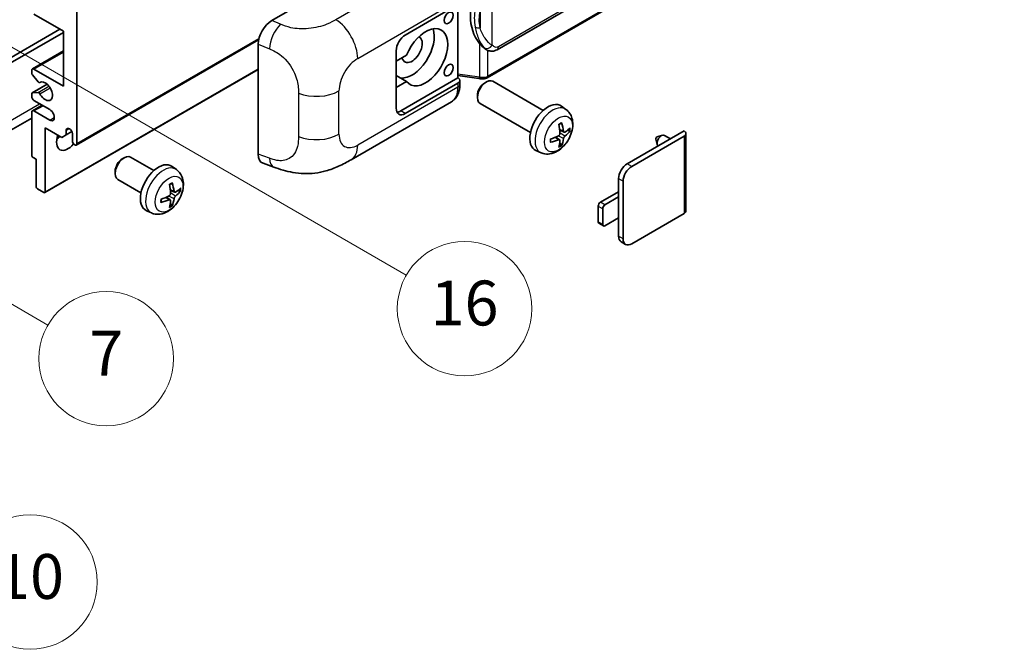
# Model space of a CAD drawing. Units: millimetres. Extents: x 2 to 12389, y 7 to 1693.
# Drawn here: x 355 to 531, y 568 to 680 of the extents above; entities that cross this region are included whole.
import ezdxf

# ---------------------------------------------------------------- set-up
doc = ezdxf.new("R2010")
doc.units = ezdxf.units.MM
doc.layers.add('Symbol (TK)', color=100, linetype='Continuous', lineweight=18, true_color=0x00ff3f)
doc.layers.add('Visible (ISO)', color=7, linetype='Continuous', lineweight=35)
doc.layers.add('Visible Narrow (ISO)', color=7, linetype='Continuous', lineweight=25)
doc.styles.add('Note Text (TK2)', font='MS PGothic.ttf')

# ---------------------------------------------------------------- blocks, each defined once
blk = doc.blocks.new('バルーン5')
at = {"layer": 'Symbol (TK)', "color": 100, "true_color": 0x00ff40}
for p, q in [((93.876, 156.612), (91.711, 157.862)), ((94.126, 157.045), (91.711, 157.862)), ((91.711, 157.862), (93.626, 156.179)), ((93.876, 156.612), (100.574, 152.745))]:
    blk.add_line(p, q, dxfattribs=at)
at = {"layer": 'Symbol (TK)'}
blk.add_circle((103.172, 151.245), 3, dxfattribs=at)
at = {"layer": 'Symbol (TK)', "color": 7, "insert": (103.172, 151.233), "char_height": 2, "attachment_point": 5, "style": 'Note Text (TK2)'}
blk.add_mtext('10', dxfattribs=at)
blk = doc.blocks.new('バルーン14')
at = {"layer": 'Symbol (TK)', "color": 100, "true_color": 0x00ff40}
for p, q in [((96.492, 167.021), (94.327, 168.271)), ((96.742, 167.454), (94.327, 168.271)), ((94.327, 168.271), (96.242, 166.588)), ((96.492, 167.021), (103.968, 162.704))]:
    blk.add_line(p, q, dxfattribs=at)
at = {"layer": 'Symbol (TK)'}
blk.add_circle((106.567, 161.204), 3, dxfattribs=at)
at = {"layer": 'Symbol (TK)', "color": 7, "insert": (106.567, 161.186), "char_height": 2, "attachment_point": 5, "style": 'Note Text (TK2)'}
blk.add_mtext('7', dxfattribs=at)
blk = doc.blocks.new('バルーン15')
at = {"layer": 'Symbol (TK)', "color": 100, "true_color": 0x00ff40}
for p, q in [((102.08, 175.254), (99.915, 176.504)), ((102.33, 175.687), (99.915, 176.504)), ((99.915, 176.504), (101.83, 174.821)), ((102.08, 175.254), (119.959, 164.932))]:
    blk.add_line(p, q, dxfattribs=at)
at = {"layer": 'Symbol (TK)'}
blk.add_circle((122.557, 163.432), 3, dxfattribs=at)
at = {"layer": 'Symbol (TK)', "color": 7, "insert": (122.557, 163.426), "char_height": 2, "attachment_point": 5, "style": 'Note Text (TK2)'}
blk.add_mtext('16', dxfattribs=at)

msp = doc.modelspace()

# ---------------------------------------------------------------- linework, layer by layer
at = {"layer": 'Visible (ISO)'}
for p, q in [((440.528, 675.1465), (530.5286, 727.1083)), ((530.9275, 723.3561), (438.7495, 670.1371)), ((400.335, 680.345), (424.5502, 694.3257)), ((365.5568, 681.9613), (365.5568, 658.3996)), ((424.1457, 677.7622), (433.5463, 683.1897)), ((433.5468, 683.19), (433.5468, 670.126)), ((363.1325, 678.4621), (357.8797, 681.4948)), ((315.2512, 651.5177), (362.5264, 678.812)), ((363.1325, 668.6641), (363.1325, 678.4621)), ((316.0594, 651.0511), (363.1325, 678.2288)), ((365.4385, 658.138), (397.9655, 676.9175)), ((357.594, 671.7251), (363.1325, 674.9228)), ((397.8817, 656.5163), (397.8817, 676.1462)), ((422.5294, 664.6983), (422.5294, 674.9628)), ((438.6049, 675.1598), (438.5834, 675.1723)), ((424.3766, 674.163), (422.5294, 673.0965)), ((357.4756, 670.9688), (357.4756, 671.4635)), ((357.8797, 671.6968), (363.1325, 668.6641)), ((359.829, 649.6577), (397.8817, 671.6275)), ((422.5294, 671.2891), (422.5804, 671.2597)), ((422.5294, 671.2302), (422.5804, 671.2597)), ((358.6284, 669.392), (357.5994, 670.6532)), ((424.3766, 669.4973), (422.5294, 670.5637)), ((422.5294, 668.4308), (424.3766, 669.4973)), ((433.5468, 670.126), (423.3376, 664.2317)), ((433.5468, 670.5537), (437.2892, 670.0112)), ((433.5468, 670.126), (433.574, 670.1092)), ((433.8811, 668.9407), (433.8811, 669.6592)), ((448.7649, 664.3213), (439.7778, 669.51)), ((357.5466, 667.4308), (360.2327, 668.9816)), ((358.9185, 669.2706), (359.0516, 669.3475)), ((433.5463, 669.1926), (424.1457, 663.7651)), ((438.2881, 669.1967), (438.6353, 669.3971)), ((357.4756, 666.7978), (357.4756, 667.2739)), ((357.5968, 667.4463), (358.6258, 667.5382)), ((360.7081, 664.465), (357.8797, 666.098)), ((437.0186, 666.9978), (437.0187, 666.597)), ((357.594, 664.26), (359.3285, 665.2615)), ((357.8797, 664.2317), (360.7081, 662.5987)), ((414.4686, 655.527), (432.3959, 665.8773)), ((446.4792, 660.3624), (437.4921, 665.5511)), ((452.8239, 664.485), (452.0243, 665.0687)), ((357.4756, 662.9589), (313.378, 637.4991)), ((357.4756, 656.3467), (357.4756, 663.9984)), ((359.9, 661.199), (359.9, 649.8147)), ((362.8496, 659.496), (359.9, 661.199)), ((363.6577, 660.8024), (364.1388, 661.0802)), ((363.6577, 660.8024), (363.6577, 659.9626)), ((452.4817, 660.4433), (451.7189, 660.7809)), ((453.0378, 660.7466), (453.3987, 660.6589)), ((463.7437, 654.807), (473.9058, 660.6741)), ((363.6577, 659.9626), (362.8496, 659.496)), ((363.6577, 659.9626), (364.6459, 660.5331)), ((364.7487, 658.8661), (364.7487, 660.1725)), ((451.6961, 659.0825), (451.0223, 659.5743)), ((464.5518, 654.3404), (473.9058, 659.741)), ((468.8799, 659.2183), (469.0974, 658.2536)), ((469.0979, 659.5959), (470.0421, 659.8898)), ((471.4643, 659.2645), (470.4223, 659.8661)), ((474.2405, 660.2075), (474.2405, 646.3971)), ((448.3669, 656.7653), (447.4616, 657.166)), ((451.9679, 658.1806), (451.7114, 658.4492)), ((358.2837, 655.6001), (357.718, 655.9267)), ((358.2837, 650.7478), (358.2837, 655.6001)), ((373.6383, 655.6662), (373.9855, 655.8665)), ((379.2664, 653.5902), (375.128, 655.9795)), ((383.3254, 653.7539), (382.5258, 654.3376)), ((398.7749, 654.8827), (400.6723, 654.2078)), ((372.3688, 653.4673), (372.3689, 653.0665)), ((376.9807, 649.6313), (372.8423, 652.0206)), ((462.2082, 648.8815), (462.2082, 652.1475)), ((359.6575, 649.6747), (358.5262, 650.3279)), ((463.0163, 641.4164), (463.0163, 651.681)), ((382.1976, 648.3514), (381.5238, 648.8432)), ((382.9832, 649.7122), (382.2204, 650.0498)), ((383.5393, 650.0155), (383.9002, 649.9278)), ((458.9757, 647.9484), (462.2082, 649.8147)), ((462.2082, 648.8815), (459.7839, 647.4818)), ((462.2082, 645.149), (462.2082, 648.8815)), ((382.4694, 647.4495), (382.2129, 647.7181)), ((458.5717, 644.4491), (458.5717, 647.2486)), ((459.3798, 646.782), (459.3798, 643.9826)), ((378.8684, 646.0342), (377.9631, 646.4349)), ((459.7839, 643.7493), (462.2082, 645.149)), ((462.2082, 641.883), (462.2082, 645.149)), ((473.9058, 645.9305), (464.5518, 640.53)), ((459.4981, 643.721), (458.69, 644.1876)), ((463.4661, 640.4224), (462.6579, 640.889))]:
    msp.add_line(p, q, dxfattribs=at)
for centre, major_axis, ratio, start_param, end_param in [((441.4283, 681.3752), (0.5232, 7.013), 0.80430597, 0.8807959, 2.44577737), ((400.3515, 677.5534), (-1.7721, -2.9608), 0.58101844, 3.94848943, 5.51262657), ((425.3579, 675.1961), (-2.8, -4.8497), 0.57735027, 0.2499761, 2.6938603), ((427.7822, 673.7964), (2.8, 4.8497), 0.57735027, 2.89161655, 8.10395773), ((424.1457, 675.8959), (-1.1429, -1.9795), 0.57735027, 3.92699082, 5.49778714), ((425.3579, 675.1961), (-1.2857, -2.2269), 0.57735027, 5.72188024, 9.47442678), ((357.8797, 671.2302), (-0.2857, 0.4949), 0.57735027, 5.49778714, 7.06858347), ((425.3579, 675.1961), (-2.4286, -4.2064), 0.57735027, 6.10097855, 6.12666207), ((357.718, 670.8288), (-0.1714, 0.2969), 0.57735027, 0.78539816, 1.8445595), ((359.9, 667.731), (0.9143, -1.5836), 0.57735027, 4.64831773, 9.48877222), ((432.7382, 669.6592), (1.1429, 0), 0.57735027, 5.49778714, 7.03367689), ((438.6349, 667.5306), (-1.1429, -1.9795), 0.57735027, 3.14159265, 6.28318531), ((358.7471, 669.5675), (0.1714, -0.2969), 0.57735027, 4.98615215, 6.34717957), ((438.2878, 667.731), (-0.8975, -1.5545), 0.57735027, 3.92675802, 5.49801994), ((357.718, 667.1339), (-0.1714, 0.2969), 0.57735027, 6.02138592, 7.06858347), ((357.8797, 666.5645), (-0.2857, 0.4949), 0.57735027, 0.78539816, 2.35619449), ((358.747, 667.2258), (-0.1714, 0.2969), 0.57735027, 4.64831773, 6.02138592), ((357.8797, 663.7651), (-0.2857, 0.4949), 0.57735027, 5.49778714, 7.06858347), ((360.7081, 663.5318), (0.5714, -0.9897), 0.57735027, 5.49778714, 8.6393798), ((424.1457, 665.6314), (-1.1429, -1.9795), 0.57735027, 5.49778714, 7.06858347), ((423.3376, 666.098), (-1.1429, -1.9795), 0.57735027, 0.36136712, 0.78539816), ((449.6015, 661.199), (-2.2857, -3.959), 0.57735027, 3.0796893, 6.34508866), ((364.2032, 660.4131), (-0.3884, 0.6727), 0.57735027, 4.04450246, 6.95107183), ((446.9766, 662.8381), (2.9332, -6.8231), 0.55353421, 0.95931878, 1.19830308), ((446.751, 662.7078), (-4.4679, 5.9326), 0.59526289, 3.96282307, 4.20180736), ((446.858, 662.646), (-7.4236, -0.2184), 0.49462411, 2.44776077, 2.68674507), ((446.858, 662.9066), (7.4226, -0.2509), 0.65417299, 5.62601221, 5.86499651), ((473.0977, 660.2075), (1.1429, 0), 0.57735027, 5.49778714, 7.06858347), ((363.9406, 659.7993), (-1.4286, -2.4744), 0.57735027, 4.99914553, 7.5883573), ((361.5162, 661.199), (1.4286, 2.4744), 0.57735027, 4.15479015, 4.42563243), ((446.8696, 662.6527), (-7.3756, -0.8713), 0.55353421, 1.94328958, 2.18227387), ((446.8696, 662.9132), (7.3717, -0.903), 0.59526289, 5.2229706, 5.46195489), ((446.9766, 662.8514), (3.5227, -6.5382), 0.49462411, 0.45484759, 0.69383188), ((446.751, 662.7211), (-3.9286, 6.3027), 0.65417299, 3.55978145, 3.79876575), ((469.0571, 659.3677), (-0.1286, -0.2227), 0.57735027, 3.70058252, 5.72419544), ((469.8652, 658.9011), (-0.5571, -0.965), 0.57735027, 3.14159265, 6.16066097), ((365.1528, 658.6328), (0.2857, -0.4949), 0.57735027, 3.92699082, 7.06858347), ((357.718, 656.2067), (-0.1714, 0.2969), 0.57735027, 0.78539816, 2.35619449), ((373.9852, 654), (-1.1429, -1.9795), 0.57735027, 3.14159265, 6.28318531), ((373.6381, 654.2004), (-0.8975, -1.5545), 0.57735027, 3.92675802, 5.49801994), ((400.3515, 657.9609), (-1.7827, -2.9813), 0.57333637, 5.51880849, 6.397242), ((380.103, 650.4679), (-2.2857, -3.959), 0.57735027, 3.0796893, 6.34508866), ((463.7437, 653.034), (-1.0857, -1.8805), 0.57735027, 3.92699082, 5.49778714), ((464.5518, 652.5674), (1.0857, 1.8805), 0.57735027, 0.78539816, 2.35619449), ((358.5262, 650.6079), (-0.1714, 0.2969), 0.57735027, 0.78539816, 2.35619449), ((377.4781, 652.107), (2.9332, -6.8231), 0.55353421, 0.95931878, 1.19830308), ((377.2525, 651.9767), (-4.4679, 5.9326), 0.59526289, 3.96282307, 4.20180736), ((377.3595, 651.9149), (-7.4236, -0.2184), 0.49462411, 2.44776077, 2.68674507), ((359.6575, 649.9547), (0.1714, -0.2969), 0.57735027, 5.49778714, 7.06858347), ((377.3711, 651.9216), (-7.3756, -0.8713), 0.55353421, 1.94328958, 2.18227387), ((377.2525, 651.99), (-3.9286, 6.3027), 0.65417299, 3.55978145, 3.79876575), ((377.3595, 652.1755), (7.4226, -0.2509), 0.65417299, 5.62601221, 5.86499651), ((377.3711, 652.1821), (7.3717, -0.903), 0.59526289, 5.2229706, 5.46195489), ((377.4781, 652.1203), (3.5227, -6.5382), 0.49462411, 0.45484759, 0.69383188), ((458.9757, 647.4818), (-0.2857, -0.4949), 0.57735027, 3.92699082, 5.49778714), ((459.7839, 647.0153), (0.2857, 0.4949), 0.57735027, 0.78539816, 2.35619449), ((473.0977, 646.3971), (1.1429, 0), 0.57735027, 5.49778714, 6.28318531), ((458.9757, 644.6824), (-0.2857, -0.4949), 0.57735027, 5.49778714, 6.28318531), ((459.7839, 644.2159), (-0.2857, -0.4949), 0.57735027, 5.49778714, 7.06858347), ((463.7437, 642.7695), (-1.0857, -1.8805), 0.57735027, 5.49778714, 6.28318531), ((464.5518, 642.3029), (-1.0857, -1.8805), 0.57735027, 5.49778714, 7.06858347)]:
    msp.add_ellipse(centre, major_axis=major_axis, ratio=ratio, start_param=start_param, end_param=end_param, dxfattribs=at)
for centre in [(431.8834, 680.8299), (431.8834, 671.4985)]:
    msp.add_ellipse(centre, major_axis=(-0.5714, -0.9897), ratio=0.57735027, dxfattribs=at)
for points, knots in [([(438.5837, 675.1723), (438.4101, 675.2726), (438.2296, 675.4123), (437.8314, 675.7783), (437.6142, 676.0172), (437.4111, 676.2623)], [1.13986773, 1.13986773, 1.13986773, 1.13986773, 1.216302642, 1.216302642, 1.310518917, 1.310518917, 1.310518917, 1.310518917]), ([(438.6049, 675.1598), (438.6934, 675.1087), (438.7898, 675.0612), (439.0014, 674.979), (439.1168, 674.9444), (439.368, 674.8973), (439.5047, 674.8849), (439.7936, 674.8949), (439.9451, 674.9177), (440.2464, 675.0049), (440.3952, 675.0698), (440.528, 675.1465)], [-0.11101106, -0.11101106, -0.11101106, -0.11101106, -0.088808848, -0.088808848, -0.066606636, -0.066606636, -0.044404424, -0.044404424, -0.022202212, -0.022202212, 0, 0, 0, 0]), ([(437.2892, 670.0112), (437.3725, 669.9992), (437.4557, 669.9893), (437.6208, 669.9742), (437.7028, 669.9689), (437.8647, 669.9631), (437.9446, 669.9626), (438.1017, 669.9667), (438.1789, 669.9712), (438.3302, 669.9856), (438.4042, 669.9955), (438.4765, 670.0084)], [0.855211333, 0.855211333, 0.855211333, 0.855211333, 0.984372553, 0.984372553, 1.113533773, 1.113533773, 1.242694993, 1.242694993, 1.371856212, 1.371856212, 1.501017432, 1.501017432, 1.501017432, 1.501017432]), ([(438.6929, 670.3076), (438.6928, 670.3065), (438.6926, 670.3054), (438.6841, 670.2426), (438.6673, 670.1874), (438.6177, 670.0941), (438.5847, 670.0576), (438.5242, 670.0214), (438.501, 670.0127), (438.4765, 670.0084)], [-0.0778087689, -0.0778087689, -0.0778087689, -0.0778087689, -0.0774791395, -0.0774791395, -0.0585788033, -0.0585788033, -0.0389062325, -0.0389062325, -0.0279382932, -0.0279382932, -0.0279382932, -0.0279382932]), ([(438.5229, 670.0225), (438.5385, 670.0294), (438.5541, 670.0364), (438.5849, 670.0508), (438.6003, 670.0581), (438.6307, 670.0731), (438.6458, 670.0808), (438.6758, 670.0963), (438.6907, 670.1043), (438.7203, 670.1205), (438.735, 670.1287), (438.7495, 670.1371)], [1.437762728, 1.437762728, 1.437762728, 1.437762728, 1.464369448, 1.464369448, 1.490976168, 1.490976168, 1.517582887, 1.517582887, 1.544189607, 1.544189607, 1.570796327, 1.570796327, 1.570796327, 1.570796327]), ([(432.3959, 665.8773), (432.6044, 665.9977), (432.7952, 666.1477), (433.1278, 666.4895), (433.2698, 666.6809), (433.5053, 667.0881), (433.5991, 667.3039), (433.7448, 667.7504), (433.7969, 667.9813), (433.865, 668.4536), (433.8811, 668.6952), (433.8811, 668.9407)], [-0.785398163, -0.785398163, -0.785398163, -0.785398163, -0.628318531, -0.628318531, -0.471238898, -0.471238898, -0.314159265, -0.314159265, -0.157079633, -0.157079633, 0, 0, 0, 0]), ([(452.8239, 664.485), (453.0819, 664.2967), (453.3011, 664.0651), (453.6668, 663.5361), (453.8014, 663.2357), (454.0042, 662.5561), (454.0461, 662.177), (454.0379, 661.3393), (453.9604, 660.8834), (453.6948, 659.977), (453.5002, 659.5281), (453.0187, 658.6893), (452.7331, 658.2991), (452.0745, 657.5974), (451.7014, 657.2859), (450.874, 656.8029), (450.4213, 656.6215), (449.5365, 656.5054), (449.1302, 656.5211), (448.6069, 656.6692), (448.4854, 656.7129), (448.3669, 656.7653)], [3.98889417, 3.98889417, 3.98889417, 3.98889417, 4.19385403, 4.19385403, 4.4264439, 4.4264439, 4.7238013, 4.7238013, 5.09906125, 5.09906125, 5.49348614, 5.49348614, 5.8833225, 5.8833225, 6.2775903, 6.2775903, 6.65189618, 6.65189618, 6.92355847, 6.92355847, 7.00668012, 7.00668012, 7.00668012, 7.00668012]), ([(451.5776, 661.7855), (451.595, 661.7978), (451.6124, 661.8098), (451.66, 661.8418), (451.6903, 661.8612), (451.7507, 661.8979), (451.7808, 661.9153), (451.8409, 661.9481), (451.8709, 661.9635), (451.9304, 661.9922), (451.96, 662.0056), (451.9894, 662.0179)], [3.028761595, 3.028761595, 3.028761595, 3.028761595, 3.060101394, 3.060101394, 3.114617864, 3.114617864, 3.169134334, 3.169134334, 3.223650804, 3.223650804, 3.278167274, 3.278167274, 3.278167274, 3.278167274]), ([(452.0154, 662.129), (452.0202, 662.1147), (452.0233, 662.0989), (452.0245, 662.0721), (452.0221, 662.0568), (452.0128, 662.0357), (452.0044, 662.026), (451.9935, 662.0197), (451.9915, 662.0188), (451.9894, 662.0179)], [0.0145600729, 0.0145600729, 0.0145600729, 0.0145600729, 0.0187226824, 0.0187226824, 0.0234298311, 0.0234298311, 0.0280690561, 0.0280690561, 0.028985175, 0.028985175, 0.028985175, 0.028985175]), ([(453.5743, 660.7054), (453.5673, 660.6958), (453.5565, 660.686), (453.5327, 660.6708), (453.5148, 660.6633), (453.4819, 660.655), (453.4611, 660.6527), (453.4292, 660.6534), (453.4129, 660.6554), (453.3987, 660.6589)], [0.0145600729, 0.0145600729, 0.0145600729, 0.0145600729, 0.0187226824, 0.0187226824, 0.0234298311, 0.0234298311, 0.0280690561, 0.0280690561, 0.0318102328, 0.0318102328, 0.0318102328, 0.0318102328]), ([(450.0863, 658.7215), (450.0823, 658.7531), (450.079, 658.7855), (450.0741, 658.8514), (450.0725, 658.885), (450.0708, 658.9535), (450.0708, 658.9883), (450.0724, 659.059), (450.0741, 659.0949), (450.078, 659.1521), (450.0797, 659.1732), (450.0816, 659.1944)], [1.434221706, 1.434221706, 1.434221706, 1.434221706, 1.488738176, 1.488738176, 1.543254646, 1.543254646, 1.597771116, 1.597771116, 1.652287586, 1.652287586, 1.683627385, 1.683627385, 1.683627385, 1.683627385]), ([(451.753, 660.2505), (451.7545, 660.2087), (451.7487, 660.1611), (451.7215, 660.0668), (451.7001, 660.02), (451.6496, 659.9392), (451.6171, 659.8999), (451.5547, 659.8444), (451.5265, 659.8248), (451.4986, 659.81)], [0, 0, 0, 0, 0.0124997785, 0.0124997785, 0.0249995571, 0.0249995571, 0.0375236714, 0.0375236714, 0.0466766062, 0.0466766062, 0.0466766062, 0.0466766062]), ([(451.4986, 659.0859), (451.5356, 659.1009), (451.5739, 659.1095), (451.6421, 659.1088), (451.6719, 659.0995), (451.7166, 659.0682), (451.7344, 659.044), (451.7512, 658.9913), (451.7541, 658.9658), (451.753, 658.9391)], [0, 0, 0, 0, 0.0125039067, 0.0125039067, 0.0250078135, 0.0250078135, 0.0375277995, 0.0375277995, 0.0466766392, 0.0466766392, 0.0466766392, 0.0466766392]), ([(452.6344, 660.4657), (452.6045, 660.4467), (452.5721, 660.4347), (452.5114, 660.431), (452.4831, 660.4394), (452.4374, 660.4714), (452.4169, 660.4971), (452.3917, 660.5546), (452.3842, 660.5828), (452.38, 660.6126)], [0, 0, 0, 0, 0.0125039067, 0.0125039067, 0.0250078135, 0.0250078135, 0.0375277995, 0.0375277995, 0.0466766392, 0.0466766392, 0.0466766392, 0.0466766392]), ([(452.38, 659.3011), (452.3856, 659.3388), (452.3973, 659.383), (452.4319, 659.4731), (452.4549, 659.5189), (452.5043, 659.6003), (452.5342, 659.6412), (452.5882, 659.7015), (452.6118, 659.7238), (452.6344, 659.7417)], [0, 0, 0, 0, 0.0124997785, 0.0124997785, 0.0249995571, 0.0249995571, 0.0375236714, 0.0375236714, 0.0466766062, 0.0466766062, 0.0466766062, 0.0466766062]), ([(450.0863, 658.7215), (450.0866, 658.7193), (450.0867, 658.7171), (450.0867, 658.7045), (450.0825, 658.6924), (450.0689, 658.6738), (450.0569, 658.6641), (450.033, 658.6517), (450.0179, 658.6465), (450.003, 658.6435)], [0.0455535579, 0.0455535579, 0.0455535579, 0.0455535579, 0.0464696768, 0.0464696768, 0.0511089018, 0.0511089018, 0.0558160505, 0.0558160505, 0.05997866, 0.05997866, 0.05997866, 0.05997866]), ([(451.9679, 658.1806), (451.978, 658.17), (451.9879, 658.1569), (452.0044, 658.1296), (452.0128, 658.1104), (452.0221, 658.0778), (452.0245, 658.0586), (452.0233, 658.0303), (452.0202, 658.0161), (452.0154, 658.0053)], [0.0427285001, 0.0427285001, 0.0427285001, 0.0427285001, 0.0464696768, 0.0464696768, 0.0511089018, 0.0511089018, 0.0558160505, 0.0558160505, 0.05997866, 0.05997866, 0.05997866, 0.05997866]), ([(414.4686, 655.527), (413.8018, 655.142), (413.0158, 654.7091), (411.5184, 654.0387), (410.782, 653.7569), (409.3683, 653.3533), (408.6946, 653.2123), (407.3589, 653.0553), (406.6877, 653.0351), (405.382, 653.0863), (404.7358, 653.1573), (402.9154, 653.4583), (401.7223, 653.8344), (400.6723, 654.2078)], [0, 0, 0, 0, 0.24648635, 0.24648635, 0.47055558, 0.47055558, 0.64899431, 0.64899431, 0.82358511, 0.82358511, 1.00416753, 1.00416753, 1.34397561, 1.34397561, 1.34397561, 1.34397561]), ([(383.3254, 653.7539), (383.5834, 653.5656), (383.8026, 653.334), (384.1684, 652.805), (384.3029, 652.5046), (384.5057, 651.825), (384.5476, 651.446), (384.5394, 650.6082), (384.4619, 650.1523), (384.1963, 649.2459), (384.0017, 648.797), (383.5202, 647.9582), (383.2346, 647.568), (382.576, 646.8664), (382.2029, 646.5548), (381.3755, 646.0718), (380.9228, 645.8904), (380.038, 645.7743), (379.6317, 645.79), (379.1085, 645.9381), (378.9869, 645.9818), (378.8684, 646.0342)], [5.5596905, 5.5596905, 5.5596905, 5.5596905, 5.76465035, 5.76465035, 5.99724023, 5.99724023, 6.29459763, 6.29459763, 6.66985758, 6.66985758, 7.06428247, 7.06428247, 7.45411883, 7.45411883, 7.84838663, 7.84838663, 8.22269251, 8.22269251, 8.4943548, 8.4943548, 8.57747644, 8.57747644, 8.57747644, 8.57747644]), ([(382.0791, 651.0544), (382.0965, 651.0667), (382.1139, 651.0787), (382.1615, 651.1107), (382.1918, 651.1301), (382.2522, 651.1668), (382.2824, 651.1842), (382.3424, 651.217), (382.3724, 651.2324), (382.4319, 651.2611), (382.4616, 651.2745), (382.4909, 651.2868)], [4.599557922, 4.599557922, 4.599557922, 4.599557922, 4.630897721, 4.630897721, 4.685414191, 4.685414191, 4.739930661, 4.739930661, 4.794447131, 4.794447131, 4.848963601, 4.848963601, 4.848963601, 4.848963601]), ([(382.5169, 651.3979), (382.5217, 651.3836), (382.5248, 651.3678), (382.526, 651.341), (382.5236, 651.3257), (382.5143, 651.3046), (382.5059, 651.2949), (382.495, 651.2886), (382.493, 651.2877), (382.4909, 651.2868)], [0.0145600729, 0.0145600729, 0.0145600729, 0.0145600729, 0.0187226824, 0.0187226824, 0.0234298311, 0.0234298311, 0.0280690561, 0.0280690561, 0.028985175, 0.028985175, 0.028985175, 0.028985175]), ([(380.5878, 647.9904), (380.5838, 648.022), (380.5805, 648.0544), (380.5756, 648.1203), (380.574, 648.1539), (380.5723, 648.2224), (380.5723, 648.2572), (380.5739, 648.3279), (380.5756, 648.3638), (380.5795, 648.421), (380.5812, 648.4421), (380.5831, 648.4633)], [3.005018033, 3.005018033, 3.005018033, 3.005018033, 3.059534503, 3.059534503, 3.114050973, 3.114050973, 3.168567443, 3.168567443, 3.223083913, 3.223083913, 3.254423712, 3.254423712, 3.254423712, 3.254423712]), ([(382.2545, 649.5194), (382.256, 649.4776), (382.2502, 649.43), (382.223, 649.3356), (382.2016, 649.2888), (382.1511, 649.2081), (382.1186, 649.1688), (382.0562, 649.1133), (382.028, 649.0937), (382.0001, 649.0789)], [0, 0, 0, 0, 0.0125039067, 0.0125039067, 0.0250078135, 0.0250078135, 0.0375277995, 0.0375277995, 0.0466766392, 0.0466766392, 0.0466766392, 0.0466766392]), ([(382.0001, 648.3548), (382.0371, 648.3698), (382.0754, 648.3784), (382.1436, 648.3777), (382.1734, 648.3684), (382.218, 648.3371), (382.2359, 648.313), (382.2527, 648.2603), (382.2556, 648.2347), (382.2545, 648.208)], [0, 0, 0, 0, 0.0124997785, 0.0124997785, 0.0249995571, 0.0249995571, 0.0375236714, 0.0375236714, 0.0466766062, 0.0466766062, 0.0466766062, 0.0466766062]), ([(383.1359, 649.7346), (383.106, 649.7156), (383.0736, 649.7036), (383.0129, 649.6999), (382.9847, 649.7083), (382.9389, 649.7403), (382.9184, 649.766), (382.8932, 649.8235), (382.8857, 649.8517), (382.8815, 649.8815)], [0, 0, 0, 0, 0.0124997785, 0.0124997785, 0.0249995571, 0.0249995571, 0.0375236714, 0.0375236714, 0.0466766062, 0.0466766062, 0.0466766062, 0.0466766062]), ([(382.8815, 648.57), (382.8871, 648.6078), (382.8988, 648.6519), (382.9335, 648.742), (382.9564, 648.7879), (383.0059, 648.8693), (383.0357, 648.9102), (383.0897, 648.9704), (383.1133, 648.9927), (383.1359, 649.0106)], [0, 0, 0, 0, 0.0125039067, 0.0125039067, 0.0250078135, 0.0250078135, 0.0375277995, 0.0375277995, 0.0466766392, 0.0466766392, 0.0466766392, 0.0466766392]), ([(384.0758, 649.9743), (384.0688, 649.9647), (384.058, 649.9549), (384.0342, 649.9397), (384.0163, 649.9322), (383.9834, 649.9239), (383.9626, 649.9216), (383.9307, 649.9223), (383.9144, 649.9243), (383.9002, 649.9278)], [0.0145600729, 0.0145600729, 0.0145600729, 0.0145600729, 0.0187226824, 0.0187226824, 0.0234298311, 0.0234298311, 0.0280690561, 0.0280690561, 0.0318102328, 0.0318102328, 0.0318102328, 0.0318102328]), ([(380.5878, 647.9904), (380.5881, 647.9882), (380.5882, 647.986), (380.5882, 647.9734), (380.584, 647.9613), (380.5704, 647.9427), (380.5584, 647.933), (380.5345, 647.9206), (380.5194, 647.9154), (380.5045, 647.9124)], [0.0455535579, 0.0455535579, 0.0455535579, 0.0455535579, 0.0464696768, 0.0464696768, 0.0511089018, 0.0511089018, 0.0558160505, 0.0558160505, 0.05997866, 0.05997866, 0.05997866, 0.05997866]), ([(382.4694, 647.4495), (382.4795, 647.4389), (382.4894, 647.4258), (382.5059, 647.3985), (382.5143, 647.3793), (382.5236, 647.3467), (382.526, 647.3275), (382.5248, 647.2992), (382.5217, 647.285), (382.5169, 647.2742)], [0.0427285001, 0.0427285001, 0.0427285001, 0.0427285001, 0.0464696768, 0.0464696768, 0.0511089018, 0.0511089018, 0.0558160505, 0.0558160505, 0.05997866, 0.05997866, 0.05997866, 0.05997866])]:
    msp.add_open_spline(points, degree=3, knots=knots, dxfattribs=at)
at = {"layer": 'Visible Narrow (ISO)'}
for p, q in [((530.7653, 727.6315), (440.7647, 675.6696)), ((531.0459, 723.6177), (438.8679, 670.3987)), ((429.7557, 690.8853), (411.7525, 680.4912)), ((439.676, 675.9334), (439.676, 686.3261)), ((415.6521, 673.5769), (433.5463, 683.9082)), ((437.4908, 682.0366), (437.4908, 679.0731)), ((401.9058, 679.6803), (400.335, 680.345)), ((365.5568, 658.3996), (398.0179, 677.141)), ((397.8817, 676.1462), (399.904, 675.2904)), ((437.4111, 676.2623), (437.4111, 670.2477)), ((438.8679, 670.3987), (438.8679, 675.0311)), ((357.8797, 671.6968), (363.1325, 674.7295)), ((359.9, 649.8147), (397.8817, 671.7435)), ((437.4111, 670.2477), (433.5468, 670.8078)), ((357.5968, 667.4463), (360.2419, 668.9734)), ((358.6258, 667.5382), (360.5484, 668.6483)), ((358.929, 667.3056), (360.7538, 668.3591)), ((358.9291, 669.2775), (359.046, 669.3451)), ((412.3124, 660.071), (412.3124, 667.7924)), ((433.5463, 668.4741), (415.6521, 658.1428)), ((433.5463, 669.1926), (433.5463, 668.4741)), ((405.0764, 667.3902), (405.0764, 659.6687)), ((314.4431, 639.8534), (358.8898, 665.5147)), ((357.8797, 664.2317), (359.4959, 665.1648)), ((424.1457, 663.7651), (423.3376, 664.2317)), ((360.7081, 662.5987), (361.5162, 663.0653)), ((452.38, 660.6126), (451.7034, 660.9372)), ((451.4986, 659.0859), (450.8791, 659.5096)), ((452.38, 659.3011), (451.4221, 659.7699)), ((452.6344, 659.7417), (451.7495, 660.3369)), ((473.9058, 659.741), (473.9058, 645.9305)), ((399.904, 655.7971), (397.8817, 656.5163)), ((464.5518, 654.3404), (463.7437, 654.807)), ((462.2082, 652.1475), (463.0163, 651.681)), ((382.8815, 649.8815), (382.2049, 650.2061)), ((382.0001, 648.3548), (381.3806, 648.7785)), ((382.8815, 648.57), (381.9236, 649.0388)), ((383.1359, 649.0106), (382.251, 649.6058)), ((458.5717, 647.2486), (459.3798, 646.782)), ((459.7839, 647.4818), (458.9757, 647.9484)), ((459.3798, 643.9826), (458.5717, 644.4491)), ((463.0163, 641.4164), (462.2082, 641.883))]:
    msp.add_line(p, q, dxfattribs=at)
for centre, major_axis, ratio, start_param, end_param in [((411.6114, 675.9097), (2.8571, -4.9487), 0.57735027, 0.78539816, 2.32128791), ((401.8212, 676.9314), (1.3362, 3.1575), 0.4365316, 0.72579055, 2.28992769), ((437.4111, 679.7313), (1.123, 0.2121), 0.5793106, 3.81307618, 4.67404159), ((438.8679, 676.4), (-0.8315, -0.7841), 0.80454456, 0.23657486, 1.80737118), ((439.9566, 676.1362), (0.5714, -0.9897), 0.57735027, 0, 0.78539816), ((415.6521, 669.7206), (2.3615, 4.0902), 0.57735027, 0.78539816, 2.35619449), ((437.3712, 670.5768), (-0.082, -0.5655), 0.18304246, 0, 0.97643306), ((437.2516, 671.2886), (-2.28, 0.3684), 0.43824712, 1.71130801, 2.32378712), ((437.2516, 671.3318), (-2.2857, 0), 0.57735027, 2.25308861, 2.35619449), ((438.4638, 670.632), (0.2857, -0.4949), 0.57735027, 0, 0.78539816), ((408.2718, 670.1253), (-5.7143, 0), 0.57735027, 0.97738438, 2.35619449), ((429.6186, 670.8721), (2.7404, -5.0155), 0.56100804, 0.01320599, 0.79860416), ((432.7382, 668.9407), (1.1429, 0), 0.57735027, 5.49778714, 6.28318531), ((450.4573, 660.7049), (2.2328, 3.8673), 0.57735027, 6.22128195, 9.48668132), ((451.7887, 659.9362), (-1.2728, -2.2045), 0.57735027, 3.80068814, 4.05329349), ((451.739, 659.9649), (-1.1847, -2.0519), 0.57735027, 2.21917009, 2.42536283), ((451.7887, 659.9362), (1.2728, 2.2045), 0.57735027, 5.37148447, 5.62408982), ((408.2718, 662.4038), (5.7143, 0), 0.57735027, 4.11897703, 5.49778714), ((415.6521, 661.9991), (-2.3615, -4.0902), 0.57735027, 5.49778714, 7.06858347), ((451.7887, 659.9362), (-1.2728, -2.2045), 0.57735027, 5.37148447, 5.62408982), ((411.6114, 660.4757), (2.8571, -4.9487), 0.57735027, 0, 0.78539816), ((451.7887, 659.9362), (1.2728, 2.2045), 0.57735027, 3.80068814, 4.05329349), ((451.739, 659.9649), (-1.1847, -2.0519), 0.57735027, 0.71622982, 0.92242257), ((401.8212, 657.4382), (-1.1489, -3.2303), 0.47609055, 5.40475179, 6.28318531), ((380.9588, 649.9738), (2.2328, 3.8673), 0.57735027, 6.22128195, 9.48668132), ((382.2902, 649.2051), (-1.2728, -2.2045), 0.57735027, 3.80068814, 4.05329349), ((382.2405, 649.2338), (-1.1847, -2.0519), 0.57735027, 2.21917009, 2.42536283), ((382.2902, 649.2051), (1.2728, 2.2045), 0.57735027, 5.37148447, 5.62408982), ((382.2902, 649.2051), (-1.2728, -2.2045), 0.57735027, 5.37148447, 5.62408982), ((382.2902, 649.2051), (1.2728, 2.2045), 0.57735027, 3.80068814, 4.05329349), ((382.2405, 649.2338), (-1.1847, -2.0519), 0.57735027, 0.71622982, 0.92242257)]:
    msp.add_ellipse(centre, major_axis=major_axis, ratio=ratio, start_param=start_param, end_param=end_param, dxfattribs=at)
for centre in [(451.4844, 660.1119), (381.9859, 649.3808)]:
    msp.add_ellipse(centre, major_axis=(-1.7536, -3.0374), ratio=0.57735027, dxfattribs=at)
for points, knots in [([(436.6083, 682.3387), (436.5176, 681.8328), (436.4708, 681.3248), (436.4614, 680.2629), (436.508, 679.7076), (436.6083, 679.1605)], [-0.318622721, -0.318622721, -0.318622721, -0.318622721, -0.167312443, -0.167312443, 0, 0, 0, 0]), ([(437.4908, 679.0731), (437.3944, 679.5836), (437.3494, 680.103), (437.3585, 681.0944), (437.4036, 681.5679), (437.4908, 682.0366)], [0, 0, 0, 0, 0.167312443, 0.167312443, 0.318622721, 0.318622721, 0.318622721, 0.318622721]), ([(411.7525, 680.4912), (411.319, 680.2409), (410.7987, 679.9489), (410.1315, 679.6848), (409.2181, 679.3233), (408.0562, 679.0267), (406.89, 678.9164), (405.7754, 678.8109), (404.6434, 678.8733), (403.7315, 679.0697), (403.018, 679.2234), (402.4258, 679.4602), (401.9058, 679.6803)], [0, 0, 0, 0, 0.21270217, 0.21270217, 0.21270217, 0.50389399, 0.50389399, 0.50389399, 0.78220336, 0.78220336, 0.78220336, 1, 1, 1, 1]), ([(436.6083, 679.1605), (436.7399, 678.4427), (436.9547, 677.7379), (437.4956, 676.4791), (437.8134, 675.8988), (438.2074, 675.481)], [-0.42564821, -0.42564821, -0.42564821, -0.42564821, -0.2061269, -0.2061269, 0, 0, 0, 0]), ([(439.676, 675.9334), (439.1961, 676.1804), (438.7479, 676.6596), (437.9902, 677.7568), (437.6805, 678.4058), (437.4908, 679.0731)], [0, 0, 0, 0, 0.2061269, 0.2061269, 0.42564821, 0.42564821, 0.42564821, 0.42564821]), ([(399.904, 675.2904), (400.5864, 675.0016), (401.33, 674.6528), (402.043, 674.072), (402.9755, 673.3125), (403.8407, 672.1673), (404.3717, 670.9788), (404.7775, 670.0704), (404.9845, 669.1584), (405.0466, 668.3831), (405.0751, 668.0277), (405.0764, 667.6982), (405.0764, 667.3902)], [0, 0, 0, 0, 0.26559079, 0.26559079, 0.26559079, 0.61290113, 0.61290113, 0.61290113, 0.8783338, 0.8783338, 0.8783338, 1, 1, 1, 1]), ([(438.2074, 675.481), (438.3094, 675.3728), (438.4246, 675.2717), (438.5742, 675.1779), (438.5894, 675.1688), (438.6049, 675.1598)], [-0.1703054541, -0.1703054541, -0.1703054541, -0.1703054541, -0.1169478546, -0.1169478546, -0.1110110598, -0.1110110598, -0.1110110598, -0.1110110598]), ([(440.7647, 675.6696), (440.6797, 675.6205), (440.5941, 675.5899), (440.2962, 675.5371), (440.1113, 675.6027), (439.8502, 675.7663), (439.7588, 675.8456), (439.676, 675.9334)], [0, 0, 0, 0, 0.031575695, 0.031575695, 0.116947855, 0.116947855, 0.170305454, 0.170305454, 0.170305454, 0.170305454]), ([(405.0764, 659.6687), (405.0764, 659.1121), (405.0639, 658.4925), (404.9187, 657.893), (404.6976, 656.9795), (404.1688, 656.1641), (403.4023, 655.7265), (402.7569, 655.3581), (401.9787, 655.2744), (401.2086, 655.4155), (400.7629, 655.4972), (400.3233, 655.6479), (399.904, 655.7971)], [0, 0, 0, 0, 0.21983104, 0.21983104, 0.21983104, 0.55477785, 0.55477785, 0.55477785, 0.83679083, 0.83679083, 0.83679083, 1, 1, 1, 1])]:
    msp.add_open_spline(points, degree=3, knots=knots, dxfattribs=at)

# ---------------------------------------------------------------- block references
at = {"layer": 'Symbol (TK)', "xscale": 4, "yscale": 4, "zscale": 4}
for name in ['バルーン15', 'バルーン14', 'バルーン5']:
    msp.add_blockref(name, (-55.5047, -24.7732), dxfattribs=at)

doc.saveas('drawing.dxf')
